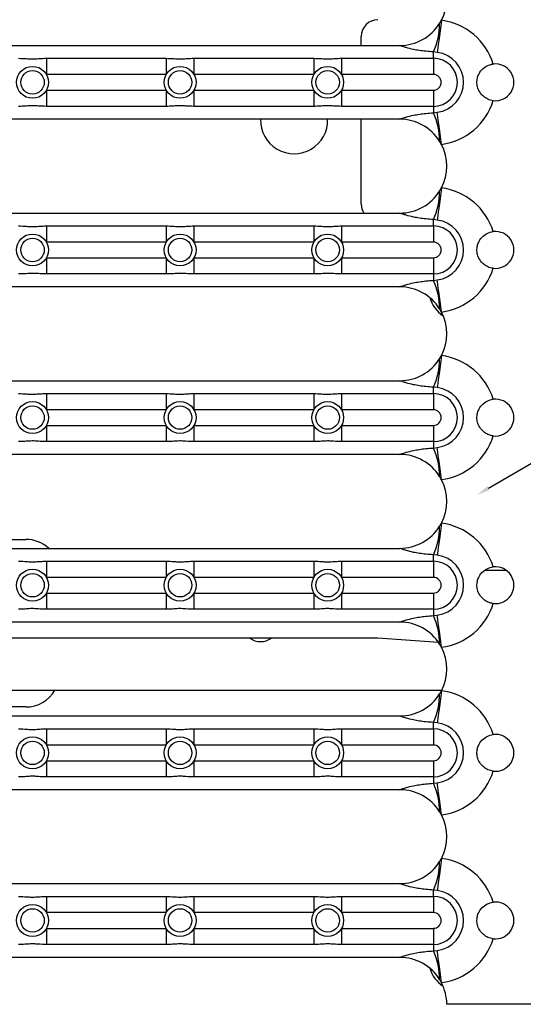
# Model space of a CAD drawing. Units: millimetres. Extents: x 471 to 3441, y 505 to 2605.
# Drawn here: x 1350 to 1500, y 928 to 1222 of the extents above; entities that cross this region are included whole.
import ezdxf
from ezdxf import colors
from ezdxf.entities.mleader import LeaderData, LeaderLine
from ezdxf.math import Vec2, Vec3

# ---------------------------------------------------------------- set-up
doc = ezdxf.new("R2010")
doc.units = ezdxf.units.MM
for name, color, linetype, lineweight in [('CWL PODKLAD', 8, 'Continuous', 9), ('CWL_CIENKA', 3, 'Continuous', 13), ('NAPISY', 7, 'Continuous', 15)]:
    doc.layers.add(name, color=color, linetype=linetype, lineweight=lineweight)
doc.styles.get("Standard").update_dxf_attribs({"font": 'arial.ttf'})

msp = doc.modelspace()

# ---------------------------------------------------------------- linework, layer by layer
at = {"linetype": 'Continuous', "lineweight": 25}
for p, q in [((1199.92, 1214.15), (1462.92, 1214.15)), ((1357.55, 1210.32), (1357.55, 1205.49)), ((1357.55, 1210.32), (1393.29, 1210.32)), ((1393.29, 1210.32), (1393.29, 1205.49)), ((1401.55, 1210.32), (1401.55, 1205.49)), ((1401.55, 1210.32), (1437.29, 1210.32)), ((1437.29, 1210.32), (1437.29, 1205.49)), ((1445.55, 1210.32), (1445.55, 1205.49)), ((1445.55, 1210.32), (1472.92, 1210.32)), ((1472.92, 1210.32), (1472.92, 1212.23)), ((1474.08, 1212.08), (1472.92, 1212.23)), ((1472.92, 1210.32), (1472.92, 1205.49)), ((1393.29, 1205.49), (1357.55, 1205.49)), ((1437.29, 1205.49), (1401.55, 1205.49)), ((1472.92, 1205.49), (1445.55, 1205.49)), ((1357.55, 1200.8), (1393.29, 1200.8)), ((1357.55, 1200.8), (1357.55, 1195.98)), ((1393.29, 1200.8), (1393.29, 1195.98)), ((1401.55, 1200.8), (1437.29, 1200.8)), ((1401.55, 1200.8), (1401.55, 1195.98)), ((1437.29, 1200.8), (1437.29, 1195.98)), ((1445.55, 1200.8), (1472.92, 1200.8)), ((1445.55, 1200.8), (1445.55, 1195.98)), ((1472.92, 1200.8), (1472.92, 1195.98)), ((1393.29, 1195.98), (1357.55, 1195.98)), ((1437.29, 1195.98), (1401.55, 1195.98)), ((1472.92, 1195.98), (1445.55, 1195.98)), ((1472.92, 1195.98), (1472.92, 1194.07)), ((1472.92, 1194.07), (1474.08, 1194.21)), ((1462.92, 1192.15), (1199.92, 1192.15)), ((1199.92, 1164.15), (1462.92, 1164.15)), ((1357.55, 1160.32), (1357.55, 1155.49)), ((1357.55, 1160.32), (1393.29, 1160.32)), ((1393.29, 1160.32), (1393.29, 1155.49)), ((1401.55, 1160.32), (1401.55, 1155.49)), ((1401.55, 1160.32), (1437.29, 1160.32)), ((1437.29, 1160.32), (1437.29, 1155.49)), ((1445.55, 1160.32), (1445.55, 1155.49)), ((1445.55, 1160.32), (1472.92, 1160.32)), ((1472.92, 1160.32), (1472.92, 1162.23)), ((1474.08, 1162.08), (1472.92, 1162.23)), ((1472.92, 1160.32), (1472.92, 1155.49)), ((1393.29, 1155.49), (1357.55, 1155.49)), ((1437.29, 1155.49), (1401.55, 1155.49)), ((1472.92, 1155.49), (1445.55, 1155.49)), ((1357.55, 1150.8), (1393.29, 1150.8)), ((1357.55, 1150.8), (1357.55, 1145.98)), ((1393.29, 1150.8), (1393.29, 1145.98)), ((1401.55, 1150.8), (1437.29, 1150.8)), ((1401.55, 1150.8), (1401.55, 1145.98)), ((1437.29, 1150.8), (1437.29, 1145.98)), ((1445.55, 1150.8), (1472.92, 1150.8)), ((1445.55, 1150.8), (1445.55, 1145.98)), ((1472.92, 1150.8), (1472.92, 1145.98)), ((1393.29, 1145.98), (1357.55, 1145.98)), ((1437.29, 1145.98), (1401.55, 1145.98)), ((1472.92, 1145.98), (1445.55, 1145.98)), ((1472.92, 1145.98), (1472.92, 1144.07)), ((1472.92, 1144.07), (1474.08, 1144.21)), ((1462.92, 1142.15), (1199.92, 1142.15)), ((1199.92, 1114.15), (1462.92, 1114.15)), ((1357.55, 1110.32), (1357.55, 1105.49)), ((1357.55, 1110.32), (1393.29, 1110.32)), ((1393.29, 1110.32), (1393.29, 1105.49)), ((1401.55, 1110.32), (1401.55, 1105.49)), ((1401.55, 1110.32), (1437.29, 1110.32)), ((1437.29, 1110.32), (1437.29, 1105.49)), ((1445.55, 1110.32), (1445.55, 1105.49)), ((1445.55, 1110.32), (1472.92, 1110.32)), ((1472.92, 1110.32), (1472.92, 1112.23)), ((1474.08, 1112.08), (1472.92, 1112.23)), ((1472.92, 1110.32), (1472.92, 1105.49)), ((1393.29, 1105.49), (1357.55, 1105.49)), ((1437.29, 1105.49), (1401.55, 1105.49)), ((1472.92, 1105.49), (1445.55, 1105.49)), ((1357.55, 1100.8), (1393.29, 1100.8)), ((1357.55, 1100.8), (1357.55, 1095.98)), ((1393.29, 1100.8), (1393.29, 1095.98)), ((1401.55, 1100.8), (1437.29, 1100.8)), ((1401.55, 1100.8), (1401.55, 1095.98)), ((1437.29, 1100.8), (1437.29, 1095.98)), ((1445.55, 1100.8), (1472.92, 1100.8)), ((1445.55, 1100.8), (1445.55, 1095.98)), ((1472.92, 1100.8), (1472.92, 1095.98)), ((1393.29, 1095.98), (1357.55, 1095.98)), ((1437.29, 1095.98), (1401.55, 1095.98)), ((1472.92, 1095.98), (1445.55, 1095.98)), ((1472.92, 1095.98), (1472.92, 1094.07)), ((1472.92, 1094.07), (1474.08, 1094.21)), ((1462.92, 1092.15), (1199.92, 1092.15)), ((1199.92, 1064.15), (1462.92, 1064.15)), ((1357.55, 1060.32), (1357.55, 1055.49)), ((1357.55, 1060.32), (1393.29, 1060.32)), ((1393.29, 1060.32), (1393.29, 1055.49)), ((1401.55, 1060.32), (1401.55, 1055.49)), ((1401.55, 1060.32), (1437.29, 1060.32)), ((1437.29, 1060.32), (1437.29, 1055.49)), ((1445.55, 1060.32), (1445.55, 1055.49)), ((1445.55, 1060.32), (1472.92, 1060.32)), ((1472.92, 1060.32), (1472.92, 1062.23)), ((1474.08, 1062.08), (1472.92, 1062.23)), ((1472.92, 1060.32), (1472.92, 1055.49)), ((1393.29, 1055.49), (1357.55, 1055.49)), ((1437.29, 1055.49), (1401.55, 1055.49)), ((1472.92, 1055.49), (1445.55, 1055.49)), ((1357.55, 1050.8), (1393.29, 1050.8)), ((1357.55, 1050.8), (1357.55, 1045.98)), ((1393.29, 1050.8), (1393.29, 1045.98)), ((1401.55, 1050.8), (1437.29, 1050.8)), ((1401.55, 1050.8), (1401.55, 1045.98)), ((1437.29, 1050.8), (1437.29, 1045.98)), ((1445.55, 1050.8), (1472.92, 1050.8)), ((1445.55, 1050.8), (1445.55, 1045.98)), ((1472.92, 1050.8), (1472.92, 1045.98)), ((1393.29, 1045.98), (1357.55, 1045.98)), ((1437.29, 1045.98), (1401.55, 1045.98)), ((1472.92, 1045.98), (1445.55, 1045.98)), ((1472.92, 1045.98), (1472.92, 1044.07)), ((1472.92, 1044.07), (1474.08, 1044.21)), ((1462.92, 1042.15), (1199.92, 1042.15)), ((1456.41, 1037.37), (1206.43, 1037.37)), ((1474.43, 1036.11), (1456.41, 1037.37)), ((1187.42, 1021.83), (1475.42, 1021.83)), ((1199.92, 1014.15), (1462.92, 1014.15)), ((1357.55, 1010.32), (1357.55, 1005.49)), ((1357.55, 1010.32), (1393.29, 1010.32)), ((1393.29, 1010.32), (1393.29, 1005.49)), ((1401.55, 1010.32), (1401.55, 1005.49)), ((1401.55, 1010.32), (1437.29, 1010.32)), ((1437.29, 1010.32), (1437.29, 1005.49)), ((1445.55, 1010.32), (1445.55, 1005.49)), ((1445.55, 1010.32), (1472.92, 1010.32)), ((1472.92, 1010.32), (1472.92, 1012.23)), ((1474.08, 1012.08), (1472.92, 1012.23)), ((1472.92, 1010.32), (1472.92, 1005.49)), ((1393.29, 1005.49), (1357.55, 1005.49)), ((1437.29, 1005.49), (1401.55, 1005.49)), ((1472.92, 1005.49), (1445.55, 1005.49)), ((1357.55, 1000.8), (1393.29, 1000.8)), ((1357.55, 1000.8), (1357.55, 995.98)), ((1393.29, 1000.8), (1393.29, 995.98)), ((1401.55, 1000.8), (1437.29, 1000.8)), ((1401.55, 1000.8), (1401.55, 995.98)), ((1437.29, 1000.8), (1437.29, 995.98)), ((1445.55, 1000.8), (1472.92, 1000.8)), ((1445.55, 1000.8), (1445.55, 995.98)), ((1472.92, 1000.8), (1472.92, 995.98)), ((1393.29, 995.98), (1357.55, 995.98)), ((1437.29, 995.98), (1401.55, 995.98)), ((1472.92, 995.98), (1445.55, 995.98)), ((1472.92, 995.98), (1472.92, 994.07)), ((1472.92, 994.07), (1474.08, 994.21)), ((1462.92, 992.15), (1199.92, 992.15)), ((1199.92, 964.15), (1462.92, 964.15)), ((1472.92, 960.32), (1472.92, 962.23)), ((1474.08, 962.08), (1472.92, 962.23)), ((1357.55, 960.32), (1357.55, 955.49)), ((1357.55, 960.32), (1393.29, 960.32)), ((1393.29, 960.32), (1393.29, 955.49)), ((1401.55, 960.32), (1401.55, 955.49)), ((1401.55, 960.32), (1437.29, 960.32)), ((1437.29, 960.32), (1437.29, 955.49)), ((1445.55, 960.32), (1445.55, 955.49)), ((1445.55, 960.32), (1472.92, 960.32)), ((1472.92, 960.32), (1472.92, 955.49)), ((1393.29, 955.49), (1357.55, 955.49)), ((1437.29, 955.49), (1401.55, 955.49)), ((1472.92, 955.49), (1445.55, 955.49)), ((1357.55, 950.8), (1393.29, 950.8)), ((1357.55, 950.8), (1357.55, 945.98)), ((1393.29, 950.8), (1393.29, 945.98)), ((1401.55, 950.8), (1437.29, 950.8)), ((1401.55, 950.8), (1401.55, 945.98)), ((1437.29, 950.8), (1437.29, 945.98)), ((1445.55, 950.8), (1472.92, 950.8)), ((1445.55, 950.8), (1445.55, 945.98)), ((1472.92, 950.8), (1472.92, 945.98)), ((1393.29, 945.98), (1357.55, 945.98)), ((1437.29, 945.98), (1401.55, 945.98)), ((1472.92, 945.98), (1445.55, 945.98)), ((1472.92, 945.98), (1472.92, 944.07)), ((1472.92, 944.07), (1474.08, 944.21)), ((1462.92, 942.15), (1199.92, 942.15)), ((1503.86, 928.15), (1476.92, 928.15))]:
    msp.add_line(p, q, dxfattribs=at)
at = {"linetype": 'Continuous', "lineweight": 25, "flags": 128}
for points in [[(1475.33, 1221.66), (1475.12, 1220.05), (1474.91, 1218.47), (1474.72, 1216.99), (1474.54, 1215.63), (1474.39, 1214.42), (1474.26, 1213.42), (1474.15, 1212.63), (1474.08, 1212.08)], [(1475.33, 1184.63), (1475.12, 1186.24), (1474.91, 1187.82), (1474.72, 1189.3), (1474.54, 1190.66), (1474.39, 1191.87), (1474.26, 1192.87), (1474.15, 1193.66), (1474.08, 1194.21)], [(1475.33, 1171.66), (1475.12, 1170.05), (1474.91, 1168.48), (1474.72, 1166.99), (1474.54, 1165.63), (1474.39, 1164.42), (1474.26, 1163.42), (1474.15, 1162.63), (1474.08, 1162.08)], [(1475.33, 1134.63), (1475.12, 1136.24), (1474.91, 1137.82), (1474.72, 1139.3), (1474.54, 1140.66), (1474.39, 1141.87), (1474.26, 1142.87), (1474.15, 1143.66), (1474.08, 1144.21)], [(1475.33, 1121.66), (1475.12, 1120.05), (1474.91, 1118.47), (1474.72, 1116.99), (1474.54, 1115.63), (1474.39, 1114.42), (1474.26, 1113.42), (1474.15, 1112.63), (1474.08, 1112.08)], [(1475.33, 1084.63), (1475.12, 1086.24), (1474.91, 1087.82), (1474.72, 1089.3), (1474.54, 1090.66), (1474.39, 1091.87), (1474.26, 1092.87), (1474.15, 1093.66), (1474.08, 1094.21)], [(1475.33, 1071.66), (1475.12, 1070.05), (1474.91, 1068.47), (1474.72, 1066.99), (1474.54, 1065.63), (1474.39, 1064.42), (1474.26, 1063.42), (1474.15, 1062.63), (1474.08, 1062.08)], [(1475.33, 1034.63), (1475.12, 1036.24), (1474.91, 1037.82), (1474.72, 1039.3), (1474.54, 1040.66), (1474.39, 1041.87), (1474.26, 1042.87), (1474.15, 1043.66), (1474.08, 1044.21)], [(1475.33, 1021.66), (1475.12, 1020.05), (1474.91, 1018.48), (1474.72, 1016.99), (1474.54, 1015.63), (1474.39, 1014.42), (1474.26, 1013.42), (1474.15, 1012.63), (1474.08, 1012.08)], [(1475.33, 984.63), (1475.12, 986.24), (1474.91, 987.82), (1474.72, 989.3), (1474.54, 990.66), (1474.39, 991.87), (1474.26, 992.87), (1474.15, 993.66), (1474.08, 994.21)], [(1475.33, 971.66), (1475.12, 970.05), (1474.91, 968.47), (1474.72, 966.99), (1474.54, 965.63), (1474.39, 964.42), (1474.26, 963.42), (1474.15, 962.63), (1474.08, 962.08)], [(1475.33, 934.63), (1475.12, 936.24), (1474.91, 937.82), (1474.72, 939.3), (1474.54, 940.66), (1474.39, 941.87), (1474.26, 942.87), (1474.15, 943.66), (1474.08, 944.21)]]:
    msp.add_lwpolyline(points, dxfattribs=at)
at = {"linetype": 'Continuous', "lineweight": 25}
for centre, radius in [((1353.42, 1203.15), 4.75), ((1397.42, 1203.15), 4.75), ((1441.42, 1203.15), 4.75), ((1353.42, 1203.15), 3.5), ((1397.42, 1203.15), 3.5), ((1441.42, 1203.15), 3.5), ((1353.42, 1153.15), 4.75), ((1397.42, 1153.15), 4.75), ((1441.42, 1153.15), 4.75), ((1353.42, 1153.15), 3.5), ((1397.42, 1153.15), 3.5), ((1441.42, 1153.15), 3.5), ((1353.42, 1103.15), 4.75), ((1397.42, 1103.15), 4.75), ((1441.42, 1103.15), 4.75), ((1353.42, 1103.15), 3.5), ((1397.42, 1103.15), 3.5), ((1441.42, 1103.15), 3.5), ((1353.42, 1053.15), 4.75), ((1397.42, 1053.15), 4.75), ((1441.42, 1053.15), 4.75), ((1353.42, 1053.15), 3.5), ((1397.42, 1053.15), 3.5), ((1441.42, 1053.15), 3.5), ((1353.42, 1003.15), 4.75), ((1397.42, 1003.15), 4.75), ((1441.42, 1003.15), 4.75), ((1353.42, 1003.15), 3.5), ((1397.42, 1003.15), 3.5), ((1441.42, 1003.15), 3.5), ((1353.42, 953.15), 4.75), ((1397.42, 953.15), 4.75), ((1441.42, 953.15), 4.75), ((1353.42, 953.15), 3.5), ((1397.42, 953.15), 3.5), ((1441.42, 953.15), 3.5)]:
    msp.add_circle(centre, radius, dxfattribs=at)
for centre, radius, start, end in [((1462.92, 1228.15), 14, 332.4158, 27.5842), ((1462.92, 1228.15), 14, 270, 327.9494), ((1454.28, 1220.77), 20.51, 335.3677, 359.8419), ((1472.92, 1203.15), 18.67, 17.0086, 82.5889), ((1472.92, 1203.15), 7.17, 270, 90), ((1472.92, 1203.15), 9.01, 277.4111, 82.5889), ((1491.42, 1203.15), 5.5, 263.2811, 96.7189), ((1472.92, 1203.15), 2.34, 270, 90), ((1472.92, 1203.15), 18.67, 277.4111, 342.9914), ((1454.28, 1185.52), 20.51, 0.1581, 24.6325), ((1462.92, 1178.15), 14, 32.0506, 90), ((1462.92, 1178.15), 14, 27.5842, 32.0506), ((1462.92, 1178.15), 14, 332.4158, 27.5842), ((1462.92, 1178.15), 14, 270, 327.9494), ((1454.28, 1170.77), 20.51, 335.3678, 359.8418), ((1462.92, 1178.15), 14, 327.9494, 332.4158), ((1472.92, 1153.15), 18.67, 17.0086, 82.5889), ((1472.92, 1153.15), 7.17, 270, 90), ((1472.92, 1153.15), 9.01, 277.4111, 82.5889), ((1491.42, 1153.15), 5.5, 263.2811, 96.7189), ((1472.92, 1153.15), 2.34, 270, 90), ((1472.92, 1153.15), 18.67, 277.4111, 342.9914), ((1454.28, 1135.52), 20.51, 0.1581, 24.6323), ((1462.92, 1128.15), 14, 32.0506, 90), ((1481.42, 1141.83), 10, 196.8989, 236.094), ((1462.92, 1128.15), 14, 27.5842, 32.0506), ((1462.92, 1128.15), 14, 332.4158, 27.5842), ((1462.92, 1128.15), 14, 270, 327.9494), ((1454.28, 1120.77), 20.51, 335.3676, 359.842), ((1462.92, 1128.15), 14, 327.9494, 332.4158), ((1472.92, 1103.15), 18.67, 17.0086, 82.5889), ((1472.92, 1103.15), 7.17, 270, 90), ((1472.92, 1103.15), 9.01, 277.4111, 82.5889), ((1491.42, 1103.15), 5.5, 263.2811, 96.7189), ((1472.92, 1103.15), 2.34, 270, 90), ((1472.92, 1103.15), 18.67, 277.4111, 342.9914), ((1454.28, 1085.52), 20.51, 0.158, 24.6324), ((1462.92, 1078.15), 14, 32.0506, 90), ((1462.92, 1078.15), 14, 332.4158, 27.5842), ((1462.92, 1078.15), 14, 270, 327.9494), ((1454.28, 1070.77), 20.51, 335.3678, 359.8418), ((1462.92, 1078.15), 14, 327.9494, 332.4158), ((1472.92, 1053.15), 18.67, 17.0086, 82.5889), ((1472.92, 1053.15), 7.17, 270, 90), ((1472.92, 1053.15), 9.01, 277.4111, 82.5889), ((1491.42, 1053.15), 5.5, 263.2811, 96.7189), ((1472.92, 1053.15), 2.34, 270, 90), ((1472.92, 1053.15), 18.67, 277.4111, 342.9914), ((1454.28, 1035.52), 20.51, 0.1582, 24.6322), ((1462.92, 1028.15), 14, 32.0506, 90), ((1462.92, 1028.15), 14, 27.5842, 32.0506), ((1462.92, 1028.15), 14, 332.4158, 27.5842), ((1462.92, 1028.15), 14, 270, 327.9494), ((1454.28, 1020.77), 20.51, 335.3675, 359.8419), ((1462.92, 1028.15), 14, 327.9494, 332.4158), ((1472.92, 1003.15), 18.67, 17.0086, 82.5889), ((1472.92, 1003.15), 7.17, 270, 90), ((1472.92, 1003.15), 9.01, 277.4111, 82.5889), ((1491.42, 1003.15), 5.5, 263.2811, 96.7189), ((1472.92, 1003.15), 2.34, 270, 90), ((1472.92, 1003.15), 18.67, 277.4111, 342.9914), ((1454.28, 985.52), 20.51, 0.1581, 24.6323), ((1462.92, 978.15), 14, 32.0506, 90), ((1462.92, 978.15), 14, 27.5842, 32.0506), ((1462.92, 978.15), 14, 332.4158, 27.5842), ((1462.92, 978.15), 14, 270, 327.9494), ((1454.28, 970.77), 20.51, 335.3677, 359.8419), ((1462.92, 978.15), 14, 327.9494, 332.4158), ((1472.92, 953.15), 18.67, 17.0086, 82.5889), ((1472.92, 953.15), 9.01, 277.4111, 82.5889), ((1472.92, 953.15), 7.17, 270, 90), ((1491.42, 953.15), 5.5, 263.2811, 96.7189), ((1472.92, 953.15), 2.34, 270, 90), ((1472.92, 953.15), 18.67, 277.4111, 342.9914), ((1454.28, 935.52), 20.51, 0.158, 24.6326), ((1462.92, 928.15), 14, 32.0506, 90), ((1481.42, 941.83), 10, 196.8989, 236.094), ((1462.92, 928.15), 14, 27.5842, 32.0506), ((1462.92, 928.15), 14, 0, 27.5842)]:
    msp.add_arc(centre, radius, start, end, dxfattribs=at)
for points, knots in [([(1472.92, 1212.23), (1472.17, 1212.28), (1470.73, 1212.37), (1468.75, 1212.63), (1466.74, 1212.99), (1465.12, 1213.4), (1463.99, 1213.76), (1463.37, 1213.97), (1463.07, 1214.09), (1462.92, 1214.14), (1462.92, 1214.15)], [0, 0, 0, 0, 0.1804617, 0.3490238, 0.5176894, 0.7548831, 0.8763708, 0.9373765, 0.9984348, 1, 1, 1, 1]), ([(1349.29, 1210.32), (1350.09, 1210.29), (1351.38, 1210.25), (1353.19, 1210.08), (1354.85, 1210.18), (1356.29, 1210.3), (1357.21, 1210.31), (1357.55, 1210.32)], [0, 0, 0, 0, 0.288023, 0.462719, 0.671264, 0.878584, 1, 1, 1, 1]), ([(1393.29, 1210.32), (1394.09, 1210.29), (1395.38, 1210.25), (1397.19, 1210.08), (1398.85, 1210.18), (1400.29, 1210.3), (1401.21, 1210.31), (1401.55, 1210.32)], [0, 0, 0, 0, 0.288022, 0.462714, 0.671262, 0.878581, 1, 1, 1, 1]), ([(1437.29, 1210.32), (1438.09, 1210.29), (1439.38, 1210.25), (1441.19, 1210.08), (1442.85, 1210.18), (1444.29, 1210.3), (1445.21, 1210.31), (1445.55, 1210.32)], [0, 0, 0, 0, 0.288017, 0.462718, 0.67126, 0.878587, 1, 1, 1, 1]), ([(1490.78, 1197.68), (1490.5, 1197.73), (1489.68, 1197.86), (1488.41, 1198.45), (1487.15, 1199.55), (1486.3, 1200.92), (1485.89, 1202.5), (1485.92, 1204), (1486.37, 1205.53), (1487.31, 1206.97), (1488.86, 1208.14), (1490.15, 1208.53), (1490.77, 1208.61), (1490.78, 1208.61)], [0, 0, 0, 0, 0.050891, 0.151326, 0.253452, 0.369352, 0.461643, 0.554563, 0.636522, 0.760682, 0.885525, 0.998231, 1, 1, 1, 1]), ([(1357.55, 1195.98), (1356.75, 1196), (1355.46, 1196.04), (1353.65, 1196.21), (1351.99, 1196.11), (1350.55, 1195.99), (1349.63, 1195.98), (1349.29, 1195.98)], [0, 0, 0, 0, 0.28802, 0.462716, 0.671261, 0.878584, 1, 1, 1, 1]), ([(1401.55, 1195.98), (1400.75, 1196), (1399.46, 1196.04), (1397.65, 1196.21), (1395.99, 1196.11), (1394.55, 1195.99), (1393.63, 1195.98), (1393.29, 1195.98)], [0, 0, 0, 0, 0.288022, 0.462721, 0.671262, 0.87858, 1, 1, 1, 1]), ([(1445.55, 1195.98), (1444.75, 1196), (1443.46, 1196.04), (1441.65, 1196.21), (1439.99, 1196.11), (1438.55, 1195.99), (1437.63, 1195.98), (1437.29, 1195.98)], [0, 0, 0, 0, 0.288024, 0.462718, 0.671267, 0.878587, 1, 1, 1, 1]), ([(1462.92, 1192.15), (1462.92, 1192.15), (1463.07, 1192.2), (1463.37, 1192.32), (1463.99, 1192.53), (1465.12, 1192.89), (1466.74, 1193.3), (1468.75, 1193.66), (1470.73, 1193.92), (1472.17, 1194.02), (1472.92, 1194.07)], [0, 0, 0, 0, 0.001565, 0.062624, 0.123629, 0.245117, 0.48231, 0.650976, 0.819538, 1, 1, 1, 1]), ([(1472.92, 1162.23), (1472.17, 1162.28), (1470.73, 1162.37), (1468.75, 1162.63), (1466.74, 1162.99), (1465.12, 1163.4), (1463.99, 1163.76), (1463.37, 1163.97), (1463.07, 1164.09), (1462.92, 1164.14), (1462.92, 1164.15)], [0, 0, 0, 0, 0.1804617, 0.3490239, 0.5176896, 0.7548831, 0.8763708, 0.9373765, 0.9984348, 1, 1, 1, 1]), ([(1349.29, 1160.32), (1350.09, 1160.29), (1351.38, 1160.25), (1353.19, 1160.08), (1354.85, 1160.18), (1356.29, 1160.3), (1357.21, 1160.31), (1357.55, 1160.32)], [0, 0, 0, 0, 0.288023, 0.462719, 0.671264, 0.878584, 1, 1, 1, 1]), ([(1393.29, 1160.32), (1394.09, 1160.29), (1395.38, 1160.25), (1397.19, 1160.08), (1398.85, 1160.18), (1400.29, 1160.3), (1401.21, 1160.31), (1401.55, 1160.32)], [0, 0, 0, 0, 0.288022, 0.462714, 0.671262, 0.87858, 1, 1, 1, 1]), ([(1437.29, 1160.32), (1438.09, 1160.29), (1439.38, 1160.25), (1441.19, 1160.08), (1442.85, 1160.18), (1444.29, 1160.3), (1445.21, 1160.31), (1445.55, 1160.32)], [0, 0, 0, 0, 0.288017, 0.462718, 0.67126, 0.878587, 1, 1, 1, 1]), ([(1490.78, 1147.68), (1490.5, 1147.73), (1489.68, 1147.86), (1488.41, 1148.45), (1487.15, 1149.55), (1486.3, 1150.92), (1485.89, 1152.5), (1485.92, 1154), (1486.37, 1155.53), (1487.31, 1156.97), (1488.86, 1158.14), (1490.15, 1158.53), (1490.77, 1158.61), (1490.78, 1158.61)], [0, 0, 0, 0, 0.050891, 0.151326, 0.253453, 0.369351, 0.461642, 0.554564, 0.636522, 0.760682, 0.885525, 0.998231, 1, 1, 1, 1]), ([(1357.55, 1145.98), (1356.75, 1146), (1355.46, 1146.04), (1353.65, 1146.21), (1351.99, 1146.11), (1350.55, 1145.99), (1349.63, 1145.98), (1349.29, 1145.98)], [0, 0, 0, 0, 0.28802, 0.462716, 0.671261, 0.878584, 1, 1, 1, 1]), ([(1401.55, 1145.98), (1400.75, 1146), (1399.46, 1146.04), (1397.65, 1146.21), (1395.99, 1146.11), (1394.55, 1145.99), (1393.63, 1145.98), (1393.29, 1145.98)], [0, 0, 0, 0, 0.288022, 0.462721, 0.671262, 0.87858, 1, 1, 1, 1]), ([(1445.55, 1145.98), (1444.75, 1146), (1443.46, 1146.04), (1441.65, 1146.21), (1439.99, 1146.11), (1438.55, 1145.99), (1437.63, 1145.98), (1437.29, 1145.98)], [0, 0, 0, 0, 0.288024, 0.462718, 0.671267, 0.878587, 1, 1, 1, 1]), ([(1462.92, 1142.15), (1462.92, 1142.15), (1463.07, 1142.2), (1463.37, 1142.32), (1463.99, 1142.53), (1465.12, 1142.89), (1466.74, 1143.3), (1468.75, 1143.66), (1470.73, 1143.92), (1472.17, 1144.02), (1472.92, 1144.07)], [0, 0, 0, 0, 0.0015657, 0.062624, 0.1236296, 0.2451173, 0.4823108, 0.6509762, 0.8195383, 1, 1, 1, 1]), ([(1472.92, 1112.23), (1472.17, 1112.28), (1470.73, 1112.37), (1468.75, 1112.63), (1466.74, 1112.99), (1465.12, 1113.4), (1463.99, 1113.76), (1463.37, 1113.97), (1463.07, 1114.09), (1462.92, 1114.14), (1462.92, 1114.15)], [0, 0, 0, 0, 0.180462, 0.349024, 0.51769, 0.754883, 0.876371, 0.937376, 0.998435, 1, 1, 1, 1]), ([(1349.29, 1110.32), (1350.09, 1110.29), (1351.38, 1110.25), (1353.19, 1110.08), (1354.85, 1110.18), (1356.29, 1110.3), (1357.21, 1110.31), (1357.55, 1110.32)], [0, 0, 0, 0, 0.288023, 0.462719, 0.671264, 0.878584, 1, 1, 1, 1]), ([(1393.29, 1110.32), (1394.09, 1110.29), (1395.38, 1110.25), (1397.19, 1110.08), (1398.85, 1110.18), (1400.29, 1110.3), (1401.21, 1110.31), (1401.55, 1110.32)], [0, 0, 0, 0, 0.288022, 0.462714, 0.671262, 0.878581, 1, 1, 1, 1]), ([(1437.29, 1110.32), (1438.09, 1110.29), (1439.38, 1110.25), (1441.19, 1110.08), (1442.85, 1110.18), (1444.29, 1110.3), (1445.21, 1110.31), (1445.55, 1110.32)], [0, 0, 0, 0, 0.288017, 0.462718, 0.671259, 0.878587, 1, 1, 1, 1]), ([(1490.78, 1097.68), (1490.5, 1097.73), (1489.68, 1097.86), (1488.41, 1098.45), (1487.15, 1099.55), (1486.3, 1100.92), (1485.89, 1102.5), (1485.92, 1104), (1486.37, 1105.53), (1487.31, 1106.97), (1488.86, 1108.14), (1490.15, 1108.53), (1490.77, 1108.61), (1490.78, 1108.61)], [0, 0, 0, 0, 0.050891, 0.151326, 0.253452, 0.369352, 0.461643, 0.554563, 0.636521, 0.760682, 0.885525, 0.998231, 1, 1, 1, 1]), ([(1357.55, 1095.98), (1356.75, 1096), (1355.46, 1096.04), (1353.65, 1096.21), (1351.99, 1096.11), (1350.55, 1095.99), (1349.63, 1095.98), (1349.29, 1095.98)], [0, 0, 0, 0, 0.28802, 0.462716, 0.671261, 0.878584, 1, 1, 1, 1]), ([(1401.55, 1095.98), (1400.75, 1096), (1399.46, 1096.04), (1397.65, 1096.21), (1395.99, 1096.11), (1394.55, 1095.99), (1393.63, 1095.98), (1393.29, 1095.98)], [0, 0, 0, 0, 0.288022, 0.462721, 0.671262, 0.878581, 1, 1, 1, 1]), ([(1445.55, 1095.98), (1444.75, 1096), (1443.46, 1096.04), (1441.65, 1096.21), (1439.99, 1096.11), (1438.55, 1095.99), (1437.63, 1095.98), (1437.29, 1095.98)], [0, 0, 0, 0, 0.288024, 0.462718, 0.671266, 0.878587, 1, 1, 1, 1]), ([(1462.92, 1092.15), (1462.92, 1092.15), (1463.07, 1092.2), (1463.37, 1092.32), (1463.99, 1092.53), (1465.12, 1092.89), (1466.74, 1093.3), (1468.75, 1093.66), (1470.73, 1093.92), (1472.17, 1094.02), (1472.92, 1094.07)], [0, 0, 0, 0, 0.001565, 0.062624, 0.123629, 0.245117, 0.48231, 0.650976, 0.819538, 1, 1, 1, 1]), ([(1472.92, 1062.23), (1472.17, 1062.28), (1470.73, 1062.37), (1468.75, 1062.63), (1466.74, 1062.99), (1465.12, 1063.4), (1463.99, 1063.76), (1463.37, 1063.97), (1463.07, 1064.09), (1462.92, 1064.14), (1462.92, 1064.15)], [0, 0, 0, 0, 0.180462, 0.349024, 0.517689, 0.754883, 0.876371, 0.937376, 0.998434, 1, 1, 1, 1]), ([(1349.29, 1060.32), (1350.09, 1060.29), (1351.38, 1060.25), (1353.19, 1060.08), (1354.85, 1060.18), (1356.29, 1060.3), (1357.21, 1060.31), (1357.55, 1060.32)], [0, 0, 0, 0, 0.288023, 0.462719, 0.671264, 0.878584, 1, 1, 1, 1]), ([(1393.29, 1060.32), (1394.09, 1060.29), (1395.38, 1060.25), (1397.19, 1060.08), (1398.85, 1060.18), (1400.29, 1060.3), (1401.21, 1060.31), (1401.55, 1060.32)], [0, 0, 0, 0, 0.288022, 0.462714, 0.671262, 0.87858, 1, 1, 1, 1]), ([(1437.29, 1060.32), (1438.09, 1060.29), (1439.38, 1060.25), (1441.19, 1060.08), (1442.85, 1060.18), (1444.29, 1060.3), (1445.21, 1060.31), (1445.55, 1060.32)], [0, 0, 0, 0, 0.288017, 0.462718, 0.67126, 0.878587, 1, 1, 1, 1]), ([(1490.78, 1047.68), (1490.5, 1047.73), (1489.68, 1047.86), (1488.41, 1048.45), (1487.15, 1049.55), (1486.3, 1050.92), (1485.89, 1052.5), (1485.92, 1054), (1486.37, 1055.53), (1487.31, 1056.97), (1488.86, 1058.14), (1490.15, 1058.53), (1490.77, 1058.61), (1490.78, 1058.61)], [0, 0, 0, 0, 0.050891, 0.151326, 0.253453, 0.369351, 0.461642, 0.554564, 0.636522, 0.760682, 0.885525, 0.998231, 1, 1, 1, 1]), ([(1357.55, 1045.98), (1356.75, 1046), (1355.46, 1046.04), (1353.65, 1046.21), (1351.99, 1046.11), (1350.55, 1045.99), (1349.63, 1045.98), (1349.29, 1045.98)], [0, 0, 0, 0, 0.28802, 0.462716, 0.671261, 0.878584, 1, 1, 1, 1]), ([(1401.55, 1045.98), (1400.75, 1046), (1399.46, 1046.04), (1397.65, 1046.21), (1395.99, 1046.11), (1394.55, 1045.99), (1393.63, 1045.98), (1393.29, 1045.98)], [0, 0, 0, 0, 0.288022, 0.462721, 0.671262, 0.87858, 1, 1, 1, 1]), ([(1445.55, 1045.98), (1444.75, 1046), (1443.46, 1046.04), (1441.65, 1046.21), (1439.99, 1046.11), (1438.55, 1045.99), (1437.63, 1045.98), (1437.29, 1045.98)], [0, 0, 0, 0, 0.288024, 0.462718, 0.671267, 0.878587, 1, 1, 1, 1]), ([(1462.92, 1042.15), (1462.92, 1042.15), (1463.07, 1042.2), (1463.37, 1042.32), (1463.99, 1042.53), (1465.12, 1042.89), (1466.74, 1043.3), (1468.75, 1043.66), (1470.73, 1043.92), (1472.17, 1044.02), (1472.92, 1044.07)], [0, 0, 0, 0, 0.001565, 0.062623, 0.123629, 0.245117, 0.482311, 0.650976, 0.819538, 1, 1, 1, 1]), ([(1472.92, 1012.23), (1472.17, 1012.28), (1470.73, 1012.37), (1468.75, 1012.63), (1466.74, 1012.99), (1465.12, 1013.4), (1463.99, 1013.76), (1463.37, 1013.97), (1463.07, 1014.09), (1462.92, 1014.14), (1462.92, 1014.15)], [0, 0, 0, 0, 0.180462, 0.349024, 0.51769, 0.754883, 0.876371, 0.937376, 0.998435, 1, 1, 1, 1]), ([(1349.29, 1010.32), (1350.09, 1010.29), (1351.38, 1010.25), (1353.19, 1010.08), (1354.85, 1010.18), (1356.29, 1010.3), (1357.21, 1010.31), (1357.55, 1010.32)], [0, 0, 0, 0, 0.288023, 0.462719, 0.671264, 0.878584, 1, 1, 1, 1]), ([(1393.29, 1010.32), (1394.09, 1010.29), (1395.38, 1010.25), (1397.19, 1010.08), (1398.85, 1010.18), (1400.29, 1010.3), (1401.21, 1010.31), (1401.55, 1010.32)], [0, 0, 0, 0, 0.288022, 0.462714, 0.671262, 0.878581, 1, 1, 1, 1]), ([(1437.29, 1010.32), (1438.09, 1010.29), (1439.38, 1010.25), (1441.19, 1010.08), (1442.85, 1010.18), (1444.29, 1010.3), (1445.21, 1010.31), (1445.55, 1010.32)], [0, 0, 0, 0, 0.288017, 0.462718, 0.671259, 0.878587, 1, 1, 1, 1]), ([(1490.78, 997.68), (1490.5, 997.73), (1489.68, 997.86), (1488.41, 998.45), (1487.15, 999.55), (1486.3, 1000.92), (1485.89, 1002.5), (1485.92, 1004), (1486.37, 1005.53), (1487.31, 1006.97), (1488.86, 1008.14), (1490.15, 1008.53), (1490.77, 1008.61), (1490.78, 1008.61)], [0, 0, 0, 0, 0.050891, 0.151325, 0.253452, 0.369351, 0.461642, 0.554563, 0.636522, 0.760683, 0.885526, 0.998231, 1, 1, 1, 1]), ([(1357.55, 995.98), (1356.75, 996), (1355.46, 996.04), (1353.65, 996.21), (1351.99, 996.11), (1350.55, 995.99), (1349.63, 995.98), (1349.29, 995.98)], [0, 0, 0, 0, 0.288019, 0.462716, 0.671261, 0.878584, 1, 1, 1, 1]), ([(1401.55, 995.98), (1400.75, 996), (1399.46, 996.04), (1397.65, 996.21), (1395.99, 996.11), (1394.55, 995.99), (1393.63, 995.98), (1393.29, 995.98)], [0, 0, 0, 0, 0.288022, 0.462721, 0.671262, 0.878581, 1, 1, 1, 1]), ([(1445.55, 995.98), (1444.75, 996), (1443.46, 996.04), (1441.65, 996.21), (1439.99, 996.11), (1438.55, 995.99), (1437.63, 995.98), (1437.29, 995.98)], [0, 0, 0, 0, 0.288024, 0.462718, 0.671266, 0.878587, 1, 1, 1, 1]), ([(1462.92, 992.15), (1462.92, 992.15), (1463.07, 992.2), (1463.37, 992.32), (1463.99, 992.53), (1465.12, 992.89), (1466.74, 993.3), (1468.75, 993.66), (1470.73, 993.92), (1472.17, 994.02), (1472.92, 994.07)], [0, 0, 0, 0, 0.0015652, 0.0626235, 0.1236292, 0.245117, 0.4823105, 0.650976, 0.8195382, 1, 1, 1, 1]), ([(1472.92, 962.23), (1472.17, 962.28), (1470.73, 962.37), (1468.75, 962.63), (1466.74, 962.99), (1465.12, 963.4), (1463.99, 963.76), (1463.37, 963.97), (1463.07, 964.09), (1462.92, 964.14), (1462.92, 964.15)], [0, 0, 0, 0, 0.180462, 0.349024, 0.517689, 0.754883, 0.876371, 0.937376, 0.998435, 1, 1, 1, 1]), ([(1349.29, 960.32), (1350.09, 960.29), (1351.38, 960.25), (1353.19, 960.08), (1354.85, 960.18), (1356.29, 960.3), (1357.21, 960.31), (1357.55, 960.32)], [0, 0, 0, 0, 0.288023, 0.462719, 0.671264, 0.878584, 1, 1, 1, 1]), ([(1393.29, 960.32), (1394.09, 960.29), (1395.38, 960.25), (1397.19, 960.08), (1398.85, 960.18), (1400.29, 960.3), (1401.21, 960.31), (1401.55, 960.32)], [0, 0, 0, 0, 0.288022, 0.462714, 0.671262, 0.87858, 1, 1, 1, 1]), ([(1437.29, 960.32), (1438.09, 960.29), (1439.38, 960.25), (1441.19, 960.08), (1442.85, 960.18), (1444.29, 960.3), (1445.21, 960.31), (1445.55, 960.32)], [0, 0, 0, 0, 0.288017, 0.462718, 0.67126, 0.878587, 1, 1, 1, 1]), ([(1490.78, 947.68), (1490.5, 947.73), (1489.68, 947.86), (1488.41, 948.45), (1487.15, 949.55), (1486.3, 950.92), (1485.89, 952.5), (1485.92, 954), (1486.37, 955.53), (1487.31, 956.97), (1488.86, 958.14), (1490.15, 958.53), (1490.77, 958.61), (1490.78, 958.61)], [0, 0, 0, 0, 0.050892, 0.151326, 0.253453, 0.36935, 0.461643, 0.554564, 0.636521, 0.760682, 0.885525, 0.998231, 1, 1, 1, 1]), ([(1357.55, 945.98), (1356.75, 946), (1355.46, 946.04), (1353.65, 946.21), (1351.99, 946.11), (1350.55, 945.99), (1349.63, 945.98), (1349.29, 945.98)], [0, 0, 0, 0, 0.288019, 0.462716, 0.671261, 0.878584, 1, 1, 1, 1]), ([(1401.55, 945.98), (1400.75, 946), (1399.46, 946.04), (1397.65, 946.21), (1395.99, 946.11), (1394.55, 945.99), (1393.63, 945.98), (1393.29, 945.98)], [0, 0, 0, 0, 0.288022, 0.462721, 0.671262, 0.87858, 1, 1, 1, 1]), ([(1445.55, 945.98), (1444.75, 946), (1443.46, 946.04), (1441.65, 946.21), (1439.99, 946.11), (1438.55, 945.99), (1437.63, 945.98), (1437.29, 945.98)], [0, 0, 0, 0, 0.288024, 0.462718, 0.671267, 0.878587, 1, 1, 1, 1]), ([(1462.92, 942.15), (1462.92, 942.15), (1463.07, 942.2), (1463.37, 942.32), (1463.99, 942.53), (1465.12, 942.89), (1466.74, 943.3), (1468.75, 943.66), (1470.73, 943.92), (1472.17, 944.02), (1472.92, 944.07)], [0, 0, 0, 0, 0.001565, 0.062624, 0.123629, 0.245117, 0.482311, 0.650976, 0.819538, 1, 1, 1, 1])]:
    msp.add_open_spline(points, degree=3, knots=knots, dxfattribs=at)
at = {"layer": 'CWL PODKLAD', "linetype": 'Continuous', "lineweight": 25}
msp.add_line((1494.73, 1057.53), (1488.26, 1057.53), dxfattribs=at)
at = {"layer": 'CWL_CIENKA', "linetype": 'Continuous', "lineweight": 25}
for p, q in [((1451.42, 1214.15), (1451.42, 1216.83)), ((1451.42, 1166.83), (1451.42, 1192.15)), ((1311.42, 1066.83), (1351.42, 1066.83)), ((1351.42, 1016.83), (1311.42, 1016.83))]:
    msp.add_line(p, q, dxfattribs=at)
for centre, radius, start, end in [((1456.42, 1216.83), 5, 90, 180), ((1462.92, 1228.15), 14, 327.9494, 332.4158), ((1431.42, 1191.83), 10, 178.2092, 1.7908), ((1456.42, 1166.83), 5, 180, 212.5137), ((1462.92, 1078.15), 14, 27.5842, 32.0506), ((1351.42, 1056.83), 10, 46.9913, 90), ((1421.42, 1041.83), 5.5, 234.2606, 305.7394), ((1351.42, 1026.83), 10, 270, 330)]:
    msp.add_arc(centre, radius, start, end, dxfattribs=at)

# ---------------------------------------------------------------- leaders
at = {"layer": 'NAPISY'}
ml = msp.add_multileader_mtext('Standard', dxfattribs=at)
ml.set_content('', color=256)
ml.set_leader_properties()
ml.build(insert=Vec2(0, 0))
ctx = ml.context
ctx.base_point, ctx.plane_origin = Vec3(1836.95, 1213.94), Vec3(1485.92, 1080.09)
notes = []
notes.append((ctx, [(0, (1, 1, 0), (1716.17, 1213.94), (1, 0), 120.78, [(0, [(1485.92, 1080.09)], 0, [])])]))
ctx.mtext.insert, ctx.mtext.flow_direction = Vec3(1838.95, 1215.94), 5
for ctx, leaders in notes:
    for number, flags, end, landing, length, lines in leaders:
        leader = LeaderData()
        leader.index, (leader.has_last_leader_line, leader.has_dogleg_vector, leader.attachment_direction) = number, flags
        leader.last_leader_point, leader.dogleg_vector, leader.dogleg_length = Vec3(end), Vec3(landing), length
        for number, points, colour, breaks in lines:
            line = LeaderLine()
            line.index, line.vertices, line.color, line.breaks = number, Vec3.list(points), colors.encode_raw_color(colour), breaks
            leader.lines.append(line)
        ctx.leaders.append(leader)

doc.saveas('drawing.dxf')
